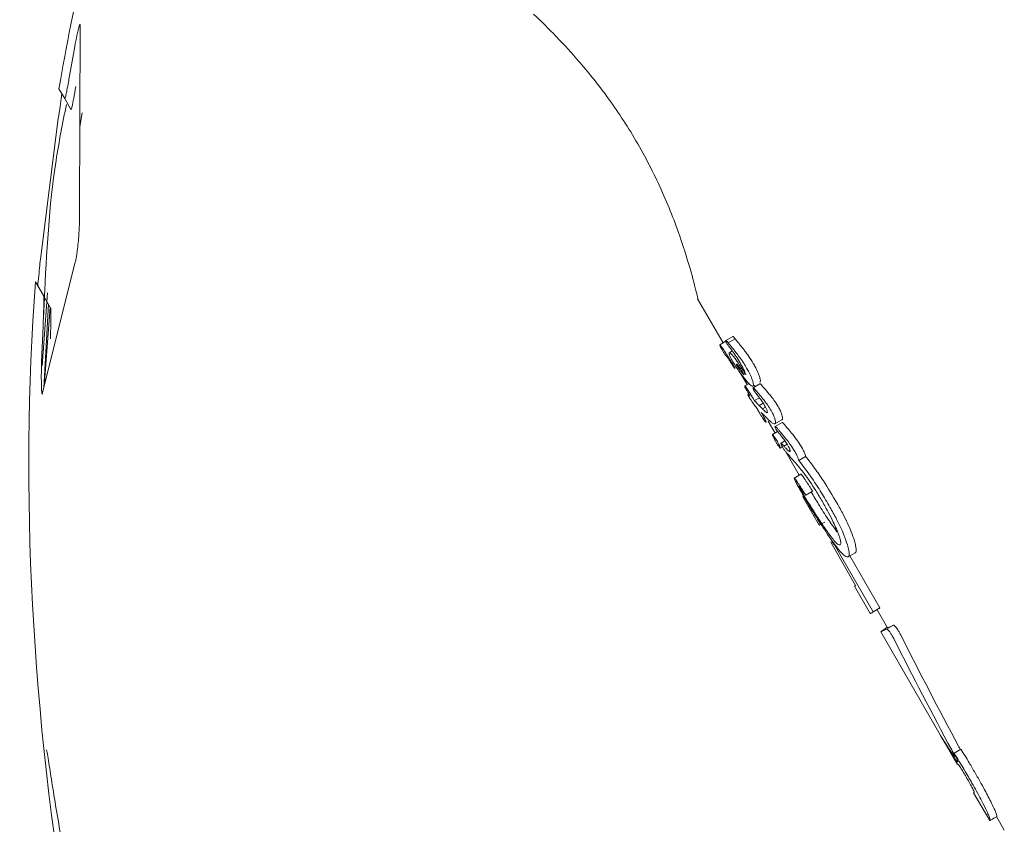
# Model space of a CAD drawing. Units: millimetres. Extents: x -6297 to 6553, y -4603 to 4461.
# Drawn here: x -1709 to -1684, y -778 to -757 of the extents above; entities that cross this region are included whole.
import ezdxf

# ---------------------------------------------------------------- set-up
doc = ezdxf.new("R2010")
doc.units = ezdxf.units.MM
doc.header["$LTSCALE"] = 1000
doc.layers.add('1 EQUIPMENT', color=7, linetype='Continuous', lineweight=18)

# ---------------------------------------------------------------- blocks, each defined once
blk = doc.blocks.new('GI 28-2001 BLOCK')
at = {"layer": '1 EQUIPMENT'}
for p, q in [((-1707.805, -757.291), (-1707.823, -762.046)), ((-1708.075, -758.545), (-1707.942, -757.789)), ((-1708.346, -758.876), (-1708.199, -759.13)), ((-1708.038, -759.41), (-1708.199, -759.13)), ((-1707.748, -759.491), (-1707.815, -759.845)), ((-1708.823, -763.248), (-1708.366, -759.641)), ((-1707.931, -763.33), (-1708.765, -766.67)), ((-1708.744, -764.185), (-1708.947, -763.834)), ((-1708.774, -765.986), (-1708.637, -764.116)), ((-1708.719, -764.229), (-1708.747, -764.752)), ((-1708.56, -764.503), (-1708.744, -764.185)), ((-1691.959, -764.266), (-1691.305, -765.398)), ((-1708.736, -766.555), (-1708.619, -764.402)), ((-1708.575, -764.477), (-1708.726, -766.515)), ((-1708.792, -765.887), (-1708.756, -764.965)), ((-1691.234, -765.357), (-1691.389, -765.446)), ((-1691.056, -765.234), (-1691.233, -765.336)), ((-1691.17, -765.396), (-1690.992, -765.294)), ((-1691.17, -765.396), (-1691.169, -765.397)), ((-1691.067, -765.605), (-1691.146, -765.65)), ((-1691.219, -765.741), (-1691.217, -765.743)), ((-1691.072, -765.916), (-1691.04, -765.898)), ((-1690.868, -765.907), (-1690.866, -765.913)), ((-1690.863, -766.165), (-1690.687, -766.469)), ((-1690.636, -766.439), (-1690.747, -766.503)), ((-1690.356, -766.445), (-1690.533, -766.548)), ((-1690.641, -766.708), (-1690.663, -766.721)), ((-1690.5, -766.878), (-1690.504, -766.872)), ((-1690.5, -766.878), (-1690.372, -766.804)), ((-1690.38, -767.004), (-1690.273, -766.942)), ((-1690.294, -767.09), (-1690.215, -767.044)), ((-1690.294, -767.09), (-1690.292, -767.091)), ((-1690.292, -767.091), (-1690.214, -767.046)), ((-1689.972, -767.472), (-1689.795, -767.37)), ((-1690.147, -767.405), (-1689.97, -767.711)), ((-1689.79, -767.438), (-1689.967, -767.54)), ((-1689.903, -767.672), (-1690.036, -767.749)), ((-1689.834, -768.102), (-1689.779, -768.07)), ((-1689.716, -767.915), (-1689.816, -767.973)), ((-1689.75, -768.038), (-1689.743, -768.046)), ((-1689.743, -768.046), (-1689.662, -768)), ((-1689.69, -768.196), (-1689.348, -768.788)), ((-1689.362, -768.414), (-1689.184, -768.311)), ((-1689.442, -768.476), (-1689.437, -768.482)), ((-1689.437, -768.482), (-1689.435, -768.483)), ((-1689.308, -768.765), (-1689.481, -768.865)), ((-1689.255, -769.35), (-1688.837, -770.074)), ((-1689.183, -769.305), (-1689.009, -769.204)), ((-1688.54, -770.515), (-1687.902, -771.62)), ((-1687.453, -772.301), (-1688.445, -770.583)), ((-1688.091, -770.887), (-1687.914, -770.785)), ((-1688.05, -770.864), (-1687.279, -772.2)), ((-1687.933, -771.638), (-1687.526, -772.344)), ((-1687.453, -772.301), (-1687.279, -772.2)), ((-1687.385, -772.264), (-1687.352, -772.245)), ((-1687.353, -772.244), (-1687.084, -772.71)), ((-1686.934, -772.642), (-1687.109, -772.743)), ((-1687.257, -772.81), (-1685.764, -775.396)), ((-1687.109, -772.743), (-1687.109, -772.743)), ((-1685.702, -775.503), (-1685.701, -775.503)), ((-1685.666, -775.566), (-1685.291, -776.215)), ((-1685.376, -775.925), (-1685.202, -775.824)), ((-1685.361, -776.012), (-1685.338, -775.999)), ((-1684.873, -776.94), (-1684.46, -777.655)), ((-1684.318, -777.574), (-1684.286, -777.556)), ((-1684.287, -777.555), (-1684.086, -777.902))]:
    blk.add_line(p, q, dxfattribs=at)
at = {"layer": '1 EQUIPMENT', "flags": 128}
for points in [[(-1688.695, -769.994), (-1688.744, -770.022), (-1688.782, -770.044), (-1688.81, -770.06), (-1688.828, -770.07), (-1688.836, -770.074), (-1688.834, -770.073), (-1688.821, -770.065), (-1688.799, -770.052)], [(-1687.385, -772.264), (-1687.439, -772.295), (-1687.48, -772.318), (-1687.508, -772.334), (-1687.523, -772.343), (-1687.525, -772.343), (-1687.514, -772.337), (-1687.49, -772.322), (-1687.453, -772.301)], [(-1685.285, -776.212), (-1685.286, -776.213), (-1685.291, -776.215), (-1685.288, -776.213), (-1685.278, -776.207)], [(-1684.859, -776.932), (-1684.87, -776.938), (-1684.873, -776.94)], [(-1684.318, -777.574), (-1684.359, -777.598), (-1684.393, -777.617), (-1684.42, -777.633), (-1684.44, -777.644), (-1684.453, -777.652), (-1684.459, -777.655), (-1684.458, -777.654), (-1684.451, -777.649)], [(-1684.277, -777.549), (-1684.285, -777.554), (-1684.287, -777.555)]]:
    blk.add_lwpolyline(points, dxfattribs=at)
at = {"layer": '1 EQUIPMENT'}
for centre, radius, start, end in [((-1689.056, -769.655), 0.364, 118.9931, 123.1354), ((-1680.176, -784.75), 16.511, 120.3036, 120.4375), ((-1687.545, -772.251), 0.725, 119.4629, 122.3454), ((-1685.97, -774.499), 2.645, 119.6502, 121.5169)]:
    blk.add_arc(centre, radius, start, end, dxfattribs=at)
for centre, major_axis, ratio, start_param, end_param in [((-1659.857, -791.877), (-33.24, 57.573), 0.631579, 0.523418, 0.65246), ((-1659.857, -791.877), (-33.24, 57.573), 0.631579, 0.745816, 1.039737), ((-1679.01, -758.703), (12.294, 7.098), 0.636609, 3.308743, 3.321903), ((-1678.838, -759.001), (12.294, 7.098), 0.633011, 3.301345, 3.314733), ((-1679.766, -757.394), (-9.012, 15.61), 0.787585, 1.784422, 1.787707), ((-1679.766, -757.394), (-8.885, 15.39), 0.787585, 1.787522, 1.790857), ((-1678.647, -759.332), (12.294, 7.098), 0.907585, 3.30913, 3.338524), ((-1677.113, -761.988), (-8.134, 14.088), 0.872661, 1.67369, 1.68025), ((-1674.963, -765.712), (12.294, 7.098), 0.007522, 2.973559, 3.292424), ((-1674.963, -765.712), (12.121, 6.998), 0.007522, 3.141593, 3.294596), ((-1671.27, -772.109), (-20.752, 35.944), 0.337211, 1.400372, 1.47793), ((-1671.27, -772.109), (-21.049, 36.457), 0.337211, 1.402795, 1.479242), ((-1673.47, -768.298), (12.294, 7.098), 0.745567, 3.141593, 3.205254), ((-1673.372, -768.469), (12.294, 7.098), 0.745569, 3.134673, 3.198602)]:
    blk.add_ellipse(centre, major_axis=major_axis, ratio=ratio, start_param=start_param, end_param=end_param, dxfattribs=at)
for points, knots in [([(-1695.272, -757.867), (-1695.484, -757.644), (-1695.907, -757.197), (-1696.201, -756.927), (-1696.161, -756.965), (-1696.15, -756.975)], [0, 0, 0, 0, 0.424953, 0.850389, 1, 1, 1, 1]), ([(-1707.942, -757.789), (-1707.924, -757.695), (-1707.897, -757.554), (-1707.859, -757.386), (-1707.835, -757.294), (-1707.818, -757.24), (-1707.807, -757.221), (-1707.801, -757.233), (-1707.804, -757.269), (-1707.805, -757.291)], [0, 0, 0, 0, 0.301287, 0.450005, 0.572048, 0.66858, 0.765412, 0.856889, 1, 1, 1, 1]), ([(-1691.95, -764.261), (-1691.947, -764.272), (-1691.93, -764.345), (-1692.004, -764.026), (-1692.189, -763.33), (-1692.541, -762.258), (-1693.083, -761.001), (-1693.791, -759.754), (-1694.576, -758.66), (-1695.042, -758.129), (-1695.272, -757.867)], [0, 0, 0, 0, 0.024753, 0.161774, 0.299743, 0.443181, 0.588977, 0.729892, 0.866485, 1, 1, 1, 1]), ([(-1708.199, -759.13), (-1708.197, -759.13), (-1708.193, -759.13), (-1708.181, -759.092), (-1708.164, -759.021), (-1708.138, -758.894), (-1708.106, -758.724), (-1708.085, -758.599), (-1708.075, -758.545)], [0, 0, 0, 0, 0.112952, 0.226064, 0.335562, 0.511959, 0.785529, 1, 1, 1, 1]), ([(-1708.366, -759.641), (-1708.349, -759.534), (-1708.323, -759.374), (-1708.295, -759.18), (-1708.282, -759.076), (-1708.275, -759.012), (-1708.277, -759.001), (-1708.277, -758.995)], [0, 0, 0, 0, 0.401117, 0.602372, 0.762417, 0.881581, 1, 1, 1, 1]), ([(-1707.916, -758.821), (-1707.933, -758.922), (-1707.958, -759.071), (-1707.992, -759.247), (-1708.012, -759.34), (-1708.027, -759.395), (-1708.035, -759.412), (-1708.037, -759.41), (-1708.038, -759.41)], [0, 0, 0, 0, 0.393095, 0.572363, 0.722564, 0.836507, 0.950897, 1, 1, 1, 1]), ([(-1708.156, -759.277), (-1708.251, -759.756), (-1708.579, -761.405), (-1708.664, -763.087), (-1708.725, -764.28)], [0, 0, 0, 0, 0.29058, 1, 1, 1, 1]), ([(-1707.823, -762.046), (-1707.821, -762.11), (-1707.816, -762.272), (-1707.835, -762.619), (-1707.863, -762.946), (-1707.894, -763.168), (-1707.913, -763.273), (-1707.926, -763.314), (-1707.931, -763.33)], [0, 0, 0, 0, 0.180823, 0.464115, 0.755899, 0.849664, 0.94424, 1, 1, 1, 1]), ([(-1708.897, -763.92), (-1708.896, -763.918), (-1708.893, -763.914), (-1708.884, -763.852), (-1708.868, -763.71), (-1708.846, -763.496), (-1708.83, -763.323), (-1708.823, -763.248)], [0, 0, 0, 0, 0.0955012, 0.2190835, 0.4140579, 0.7456652, 1, 1, 1, 1]), ([(-1708.756, -764.965), (-1708.75, -764.833), (-1708.741, -764.619), (-1708.735, -764.38), (-1708.736, -764.252), (-1708.74, -764.197), (-1708.743, -764.188), (-1708.744, -764.185)], [0, 0, 0, 0, 0.407655, 0.657497, 0.838065, 0.949999, 1, 1, 1, 1]), ([(-1708.56, -764.503), (-1708.558, -764.513), (-1708.553, -764.538), (-1708.551, -764.673), (-1708.554, -764.921), (-1708.563, -765.153), (-1708.568, -765.29)], [0, 0, 0, 0, 0.121278, 0.28781, 0.582842, 1, 1, 1, 1]), ([(-1691.233, -765.336), (-1691.234, -765.337), (-1691.237, -765.339), (-1691.238, -765.346), (-1691.235, -765.356), (-1691.234, -765.36)], [0, 0, 0, 0, 0.316872, 0.720069, 1, 1, 1, 1]), ([(-1691.234, -765.36), (-1691.232, -765.364), (-1691.229, -765.374), (-1691.221, -765.39), (-1691.214, -765.402), (-1691.211, -765.407)], [0, 0, 0, 0, 0.301025, 0.704217, 1, 1, 1, 1]), ([(-1691.169, -765.397), (-1691.177, -765.388), (-1691.196, -765.364), (-1691.218, -765.341), (-1691.23, -765.335), (-1691.232, -765.336), (-1691.233, -765.336)], [0, 0, 0, 0, 0.296564, 0.725997, 0.940101, 1, 1, 1, 1]), ([(-1691.056, -765.234), (-1691.053, -765.234), (-1691.047, -765.235), (-1691.025, -765.255), (-1691.004, -765.28), (-1690.992, -765.295)], [0, 0, 0, 0, 0.219762, 0.521148, 1, 1, 1, 1]), ([(-1690.992, -765.294), (-1690.988, -765.3), (-1690.979, -765.311), (-1690.961, -765.333), (-1690.948, -765.349), (-1690.94, -765.36)], [0, 0, 0, 0, 0.2572, 0.5144, 1, 1, 1, 1]), ([(-1690.94, -765.36), (-1690.919, -765.385), (-1690.878, -765.435), (-1690.815, -765.515), (-1690.772, -765.571), (-1690.75, -765.6)], [0, 0, 0, 0, 0.326482, 0.66276, 1, 1, 1, 1]), ([(-1691.072, -765.916), (-1691.098, -765.874), (-1691.151, -765.789), (-1691.223, -765.676), (-1691.29, -765.574), (-1691.338, -765.503), (-1691.37, -765.461), (-1691.384, -765.446), (-1691.388, -765.446), (-1691.389, -765.446)], [0, 0, 0, 0, 0.22791, 0.455796, 0.628975, 0.815272, 0.890179, 0.965949, 1, 1, 1, 1]), ([(-1691.389, -765.446), (-1691.389, -765.448), (-1691.39, -765.451), (-1691.384, -765.468), (-1691.377, -765.484), (-1691.373, -765.492)], [0, 0, 0, 0, 0.278311, 0.630494, 1, 1, 1, 1]), ([(-1691.373, -765.492), (-1691.369, -765.501), (-1691.361, -765.516), (-1691.344, -765.549), (-1691.33, -765.573), (-1691.322, -765.588)], [0, 0, 0, 0, 0.2788359, 0.5399903, 1, 1, 1, 1]), ([(-1691.322, -765.588), (-1691.307, -765.612), (-1691.285, -765.651), (-1691.254, -765.698), (-1691.234, -765.725), (-1691.224, -765.736), (-1691.219, -765.741)], [0, 0, 0, 0, 0.367707, 0.584572, 0.802456, 1, 1, 1, 1]), ([(-1691.211, -765.407), (-1691.207, -765.414), (-1691.195, -765.432), (-1691.177, -765.457), (-1691.162, -765.476), (-1691.155, -765.486)], [0, 0, 0, 0, 0.229028, 0.612637, 1, 1, 1, 1]), ([(-1691.117, -765.462), (-1691.121, -765.456), (-1691.13, -765.445), (-1691.148, -765.424), (-1691.161, -765.407), (-1691.17, -765.396)], [0, 0, 0, 0, 0.257259, 0.514518, 1, 1, 1, 1]), ([(-1691.155, -765.486), (-1691.126, -765.525), (-1691.065, -765.607), (-1690.967, -765.745), (-1690.902, -765.853), (-1690.868, -765.907)], [0, 0, 0, 0, 0.310302, 0.647183, 1, 1, 1, 1]), ([(-1690.928, -765.702), (-1690.949, -765.675), (-1690.991, -765.619), (-1691.054, -765.539), (-1691.096, -765.488), (-1691.117, -765.462)], [0, 0, 0, 0, 0.326626, 0.662919, 1, 1, 1, 1]), ([(-1690.75, -765.6), (-1690.724, -765.633), (-1690.66, -765.716), (-1690.581, -765.835), (-1690.533, -765.918), (-1690.52, -765.939)], [0, 0, 0, 0, 0.337759, 0.824279, 1, 1, 1, 1]), ([(-1691.217, -765.743), (-1691.212, -765.748), (-1691.201, -765.759), (-1691.173, -765.796), (-1691.142, -765.842), (-1691.121, -765.874), (-1691.116, -765.883)], [0, 0, 0, 0, 0.2024406, 0.4731296, 0.8596145, 1, 1, 1, 1]), ([(-1691.146, -765.65), (-1691.148, -765.652), (-1691.152, -765.657), (-1691.149, -765.678), (-1691.141, -765.703), (-1691.137, -765.713)], [0, 0, 0, 0, 0.258812, 0.685463, 1, 1, 1, 1]), ([(-1690.723, -766.211), (-1690.774, -766.129), (-1690.878, -765.963), (-1691.007, -765.777), (-1691.091, -765.679), (-1691.13, -765.648), (-1691.141, -765.65), (-1691.146, -765.65)], [0, 0, 0, 0, 0.327541, 0.658199, 0.786168, 0.915208, 1, 1, 1, 1]), ([(-1691.137, -765.713), (-1691.133, -765.724), (-1691.122, -765.751), (-1691.1, -765.797), (-1691.08, -765.832), (-1691.072, -765.846)], [0, 0, 0, 0, 0.268961, 0.701937, 1, 1, 1, 1]), ([(-1691.072, -765.846), (-1691.042, -765.895), (-1690.983, -765.993), (-1690.882, -766.142), (-1690.814, -766.232), (-1690.774, -766.286)], [0, 0, 0, 0, 0.294816, 0.583652, 1, 1, 1, 1]), ([(-1690.699, -766.042), (-1690.724, -766), (-1690.766, -765.928), (-1690.844, -765.811), (-1690.896, -765.745), (-1690.928, -765.702)], [0, 0, 0, 0, 0.338458, 0.580337, 1, 1, 1, 1]), ([(-1708.765, -766.67), (-1708.767, -766.683), (-1708.772, -766.71), (-1708.779, -766.715), (-1708.786, -766.687), (-1708.794, -766.594), (-1708.801, -766.371), (-1708.799, -766.113), (-1708.794, -765.927), (-1708.792, -765.887)], [0, 0, 0, 0, 0.064035, 0.128222, 0.202274, 0.31671, 0.525281, 0.898941, 1, 1, 1, 1]), ([(-1691.116, -765.883), (-1691.112, -765.89), (-1691.103, -765.904), (-1691.085, -765.933), (-1691.071, -765.954), (-1691.062, -765.968)], [0, 0, 0, 0, 0.25, 0.5, 1, 1, 1, 1]), ([(-1691.038, -765.973), (-1691.042, -765.967), (-1691.049, -765.955), (-1691.06, -765.936), (-1691.068, -765.924), (-1691.072, -765.916)], [0, 0, 0, 0, 0.3035, 0.606978, 1, 1, 1, 1]), ([(-1691.062, -765.968), (-1691.055, -765.98), (-1691.04, -766.003), (-1691.022, -766.031), (-1691.009, -766.049), (-1691.002, -766.057), (-1691, -766.057), (-1690.999, -766.057)], [0, 0, 0, 0, 0.30102, 0.612002, 0.747917, 0.885299, 1, 1, 1, 1]), ([(-1691.005, -766.035), (-1691.007, -766.031), (-1691.011, -766.023), (-1691.022, -766.002), (-1691.032, -765.985), (-1691.038, -765.973)], [0, 0, 0, 0, 0.190515, 0.440825, 1, 1, 1, 1]), ([(-1690.999, -766.057), (-1690.999, -766.056), (-1690.998, -766.055), (-1691, -766.048), (-1691.003, -766.04), (-1691.005, -766.035)], [0, 0, 0, 0, 0.2486023, 0.566484, 1, 1, 1, 1]), ([(-1690.961, -765.942), (-1690.961, -765.943), (-1690.962, -765.944), (-1690.962, -765.947), (-1690.962, -765.951), (-1690.96, -765.956), (-1690.959, -765.96), (-1690.954, -765.968), (-1690.939, -765.993), (-1690.905, -766.048), (-1690.844, -766.131), (-1690.793, -766.188), (-1690.764, -766.213), (-1690.758, -766.218)], [0, 0, 0, 0, 0.008627, 0.04303, 0.069274, 0.080489, 0.091823, 0.101746, 0.137912, 0.284022, 0.525604, 0.90447, 1, 1, 1, 1]), ([(-1690.758, -766.218), (-1690.783, -766.179), (-1690.831, -766.101), (-1690.89, -766.013), (-1690.931, -765.963), (-1690.951, -765.942), (-1690.958, -765.942), (-1690.961, -765.942)], [0, 0, 0, 0, 0.3261891, 0.6545988, 0.7754663, 0.897533, 1, 1, 1, 1]), ([(-1690.866, -765.913), (-1690.849, -765.942), (-1690.81, -766.01), (-1690.764, -766.099), (-1690.732, -766.172), (-1690.726, -766.199), (-1690.723, -766.211)], [0, 0, 0, 0, 0.277636, 0.637638, 0.826593, 1, 1, 1, 1]), ([(-1690.542, -766.381), (-1690.551, -766.354), (-1690.574, -766.286), (-1690.63, -766.166), (-1690.678, -766.08), (-1690.699, -766.042)], [0, 0, 0, 0, 0.276217, 0.681152, 1, 1, 1, 1]), ([(-1690.52, -765.939), (-1690.502, -765.972), (-1690.455, -766.057), (-1690.398, -766.178), (-1690.374, -766.25), (-1690.364, -766.278)], [0, 0, 0, 0, 0.2750981, 0.7139076, 1, 1, 1, 1]), ([(-1690.774, -766.286), (-1690.746, -766.321), (-1690.673, -766.412), (-1690.582, -766.505), (-1690.548, -766.507), (-1690.537, -766.507)], [0, 0, 0, 0, 0.293215, 0.76886, 1, 1, 1, 1]), ([(-1690.537, -766.507), (-1690.533, -766.503), (-1690.522, -766.492), (-1690.523, -766.449), (-1690.536, -766.401), (-1690.542, -766.381)], [0, 0, 0, 0, 0.257826, 0.684758, 1, 1, 1, 1]), ([(-1690.364, -766.278), (-1690.359, -766.295), (-1690.347, -766.341), (-1690.344, -766.388), (-1690.355, -766.4), (-1690.359, -766.405)], [0, 0, 0, 0, 0.257457, 0.697425, 1, 1, 1, 1]), ([(-1690.747, -766.503), (-1690.748, -766.504), (-1690.75, -766.505), (-1690.749, -766.513), (-1690.745, -766.523), (-1690.744, -766.527)], [0, 0, 0, 0, 0.324842, 0.747638, 1, 1, 1, 1]), ([(-1690.731, -766.518), (-1690.733, -766.515), (-1690.738, -766.509), (-1690.744, -766.503), (-1690.746, -766.503), (-1690.747, -766.503)], [0, 0, 0, 0, 0.284433, 0.725437, 1, 1, 1, 1]), ([(-1690.744, -766.527), (-1690.742, -766.531), (-1690.738, -766.541), (-1690.729, -766.558), (-1690.722, -766.57), (-1690.719, -766.575)], [0, 0, 0, 0, 0.30383, 0.713116, 1, 1, 1, 1]), ([(-1690.504, -766.872), (-1690.534, -766.822), (-1690.587, -766.734), (-1690.664, -766.613), (-1690.709, -766.55), (-1690.731, -766.518)], [0, 0, 0, 0, 0.395972, 0.693412, 1, 1, 1, 1]), ([(-1690.719, -766.575), (-1690.715, -766.582), (-1690.706, -766.597), (-1690.691, -766.623), (-1690.681, -766.641), (-1690.674, -766.651)], [0, 0, 0, 0, 0.29161, 0.583161, 1, 1, 1, 1]), ([(-1690.533, -766.548), (-1690.534, -766.548), (-1690.536, -766.551), (-1690.536, -766.56), (-1690.533, -766.572), (-1690.531, -766.576)], [0, 0, 0, 0, 0.2627137, 0.7095295, 1, 1, 1, 1]), ([(-1690.483, -766.592), (-1690.491, -766.583), (-1690.503, -766.57), (-1690.518, -766.555), (-1690.528, -766.547), (-1690.531, -766.547), (-1690.533, -766.548)], [0, 0, 0, 0, 0.380383, 0.616537, 0.854132, 1, 1, 1, 1]), ([(-1690.531, -766.576), (-1690.53, -766.58), (-1690.526, -766.591), (-1690.517, -766.61), (-1690.51, -766.624), (-1690.506, -766.63)], [0, 0, 0, 0, 0.2595993, 0.6821626, 1, 1, 1, 1]), ([(-1690.506, -766.49), (-1690.503, -766.493), (-1690.497, -766.503), (-1690.49, -766.513), (-1690.485, -766.52)], [0, 0, 0, 0, 0.393364, 1, 1, 1, 1]), ([(-1690.506, -766.63), (-1690.503, -766.636), (-1690.491, -766.655), (-1690.47, -766.681), (-1690.453, -766.702), (-1690.445, -766.712)], [0, 0, 0, 0, 0.173868, 0.56772, 1, 1, 1, 1]), ([(-1690.069, -767.134), (-1690.098, -767.087), (-1690.17, -766.975), (-1690.277, -766.838), (-1690.386, -766.703), (-1690.451, -766.629), (-1690.483, -766.592)], [0, 0, 0, 0, 0.209749, 0.507648, 0.752701, 1, 1, 1, 1]), ([(-1690.356, -766.445), (-1690.354, -766.445), (-1690.349, -766.446), (-1690.33, -766.463), (-1690.315, -766.479), (-1690.306, -766.489)], [0, 0, 0, 0, 0.203136, 0.52772, 1, 1, 1, 1]), ([(-1690.306, -766.489), (-1690.25, -766.555), (-1690.138, -766.687), (-1689.992, -766.869), (-1689.911, -766.997), (-1689.89, -767.031)], [0, 0, 0, 0, 0.424506, 0.848888, 1, 1, 1, 1]), ([(-1690.674, -766.651), (-1690.668, -766.663), (-1690.654, -766.686), (-1690.633, -766.722), (-1690.619, -766.746), (-1690.612, -766.758)], [0, 0, 0, 0, 0.323634, 0.661801, 1, 1, 1, 1]), ([(-1690.663, -766.721), (-1690.664, -766.721), (-1690.665, -766.722), (-1690.666, -766.727), (-1690.663, -766.736), (-1690.66, -766.744), (-1690.659, -766.747)], [0, 0, 0, 0, 0.271815, 0.525216, 0.867632, 1, 1, 1, 1]), ([(-1690.612, -766.758), (-1690.619, -766.75), (-1690.634, -766.735), (-1690.653, -766.72), (-1690.66, -766.72), (-1690.663, -766.721)], [0, 0, 0, 0, 0.309417, 0.648721, 1, 1, 1, 1]), ([(-1690.659, -766.747), (-1690.657, -766.75), (-1690.654, -766.758), (-1690.646, -766.772), (-1690.64, -766.784), (-1690.637, -766.788)], [0, 0, 0, 0, 0.260196, 0.673986, 1, 1, 1, 1]), ([(-1690.637, -766.788), (-1690.62, -766.816), (-1690.574, -766.891), (-1690.516, -766.978), (-1690.485, -767.016), (-1690.475, -767.028)], [0, 0, 0, 0, 0.289382, 0.773519, 1, 1, 1, 1]), ([(-1690.467, -766.914), (-1690.47, -766.911), (-1690.476, -766.905), (-1690.487, -766.893), (-1690.495, -766.884), (-1690.5, -766.878)], [0, 0, 0, 0, 0.266172, 0.532345, 1, 1, 1, 1]), ([(-1690.445, -766.712), (-1690.423, -766.739), (-1690.382, -766.79), (-1690.322, -766.868), (-1690.278, -766.932), (-1690.256, -766.968), (-1690.251, -766.977)], [0, 0, 0, 0, 0.342994, 0.661227, 0.916587, 1, 1, 1, 1]), ([(-1690.475, -767.028), (-1690.474, -767.029), (-1690.47, -767.033), (-1690.462, -767.043), (-1690.449, -767.056), (-1690.44, -767.066), (-1690.435, -767.07)], [0, 0, 0, 0, 0.062486, 0.311061, 0.65553, 1, 1, 1, 1]), ([(-1690.38, -767.004), (-1690.388, -766.996), (-1690.403, -766.98), (-1690.432, -766.95), (-1690.453, -766.928), (-1690.467, -766.914)], [0, 0, 0, 0, 0.259504, 0.519, 1, 1, 1, 1]), ([(-1690.435, -767.07), (-1690.433, -767.075), (-1690.428, -767.083), (-1690.419, -767.1), (-1690.413, -767.113), (-1690.408, -767.121)], [0, 0, 0, 0, 0.2594191, 0.5188382, 1, 1, 1, 1]), ([(-1690.408, -767.121), (-1690.399, -767.138), (-1690.385, -767.164), (-1690.366, -767.199), (-1690.356, -767.217), (-1690.351, -767.226)], [0, 0, 0, 0, 0.499554, 0.749433, 1, 1, 1, 1]), ([(-1690.174, -767.19), (-1690.18, -767.187), (-1690.198, -767.18), (-1690.24, -767.143), (-1690.275, -767.109), (-1690.292, -767.091)], [0, 0, 0, 0, 0.188257, 0.591426, 1, 1, 1, 1]), ([(-1690.251, -766.977), (-1690.242, -766.993), (-1690.218, -767.036), (-1690.19, -767.092), (-1690.178, -767.125), (-1690.174, -767.135)], [0, 0, 0, 0, 0.296358, 0.767901, 1, 1, 1, 1]), ([(-1690.174, -767.135), (-1690.172, -767.144), (-1690.166, -767.165), (-1690.167, -767.183), (-1690.172, -767.188), (-1690.174, -767.19)], [0, 0, 0, 0, 0.288109, 0.688769, 1, 1, 1, 1]), ([(-1689.971, -767.351), (-1689.976, -767.334), (-1689.991, -767.29), (-1690.025, -767.213), (-1690.056, -767.157), (-1690.069, -767.134)], [0, 0, 0, 0, 0.267484, 0.696174, 1, 1, 1, 1]), ([(-1689.89, -767.031), (-1689.879, -767.051), (-1689.849, -767.104), (-1689.815, -767.181), (-1689.799, -767.228), (-1689.793, -767.248)], [0, 0, 0, 0, 0.267593, 0.690397, 1, 1, 1, 1]), ([(-1690.351, -767.226), (-1690.338, -767.247), (-1690.3, -767.309), (-1690.255, -767.375), (-1690.22, -767.42), (-1690.206, -767.435), (-1690.203, -767.436), (-1690.202, -767.436)], [0, 0, 0, 0, 0.227797, 0.674699, 0.806506, 0.939678, 1, 1, 1, 1]), ([(-1690.326, -767.18), (-1690.322, -767.185), (-1690.314, -767.193), (-1690.299, -767.208), (-1690.288, -767.219), (-1690.282, -767.225)], [0, 0, 0, 0, 0.2886454, 0.5772884, 1, 1, 1, 1]), ([(-1690.202, -767.436), (-1690.2, -767.434), (-1690.198, -767.431), (-1690.202, -767.415), (-1690.214, -767.385), (-1690.253, -767.307), (-1690.294, -767.236), (-1690.326, -767.18)], [0, 0, 0, 0, 0.1075375, 0.2162601, 0.3094338, 0.4607576, 1, 1, 1, 1]), ([(-1690.282, -767.225), (-1690.279, -767.228), (-1690.274, -767.233), (-1690.267, -767.241), (-1690.262, -767.245), (-1690.26, -767.247)], [0, 0, 0, 0, 0.389652, 0.694677, 1, 1, 1, 1]), ([(-1690.174, -767.334), (-1690.148, -767.359), (-1690.1, -767.407), (-1690.027, -767.468), (-1689.989, -767.48), (-1689.974, -767.473), (-1689.972, -767.472)], [0, 0, 0, 0, 0.329229, 0.60551, 0.952921, 1, 1, 1, 1]), ([(-1689.972, -767.472), (-1689.968, -767.468), (-1689.956, -767.457), (-1689.953, -767.417), (-1689.966, -767.369), (-1689.971, -767.351)], [0, 0, 0, 0, 0.274299, 0.728506, 1, 1, 1, 1]), ([(-1689.793, -767.248), (-1689.788, -767.266), (-1689.776, -767.312), (-1689.778, -767.353), (-1689.79, -767.365), (-1689.795, -767.37)], [0, 0, 0, 0, 0.275292, 0.685392, 1, 1, 1, 1]), ([(-1689.967, -767.54), (-1689.968, -767.541), (-1689.971, -767.543), (-1689.972, -767.552), (-1689.968, -767.563), (-1689.967, -767.567)], [0, 0, 0, 0, 0.292342, 0.749812, 1, 1, 1, 1]), ([(-1689.869, -767.64), (-1689.887, -767.619), (-1689.914, -767.587), (-1689.944, -767.554), (-1689.96, -767.54), (-1689.965, -767.54), (-1689.967, -767.54)], [0, 0, 0, 0, 0.4760723, 0.723991, 0.877063, 1, 1, 1, 1]), ([(-1689.967, -767.567), (-1689.965, -767.571), (-1689.962, -767.581), (-1689.954, -767.598), (-1689.947, -767.61), (-1689.944, -767.615)], [0, 0, 0, 0, 0.30391, 0.709425, 1, 1, 1, 1]), ([(-1689.944, -767.615), (-1689.94, -767.622), (-1689.93, -767.638), (-1689.914, -767.659), (-1689.903, -767.673), (-1689.897, -767.68)], [0, 0, 0, 0, 0.258788, 0.629798, 1, 1, 1, 1]), ([(-1689.79, -767.438), (-1689.787, -767.438), (-1689.781, -767.438), (-1689.747, -767.472), (-1689.716, -767.509), (-1689.692, -767.538)], [0, 0, 0, 0, 0.144792, 0.356548, 1, 1, 1, 1]), ([(-1689.654, -767.583), (-1689.618, -767.626), (-1689.542, -767.716), (-1689.428, -767.86), (-1689.338, -767.989), (-1689.295, -768.062), (-1689.285, -768.078)], [0, 0, 0, 0, 0.303265, 0.638461, 0.917491, 1, 1, 1, 1]), ([(-1690.012, -767.774), (-1690.018, -767.767), (-1690.027, -767.756), (-1690.035, -767.748), (-1690.038, -767.749), (-1690.036, -767.756), (-1690.031, -767.769), (-1690.024, -767.784), (-1690.018, -767.796), (-1690.015, -767.8)], [0, 0, 0, 0, 0.249972, 0.385946, 0.523412, 0.643501, 0.747515, 0.898278, 1, 1, 1, 1]), ([(-1690.015, -767.8), (-1690.013, -767.805), (-1690.008, -767.814), (-1690, -767.829), (-1689.996, -767.839), (-1689.993, -767.844)], [0, 0, 0, 0, 0.302228, 0.604944, 1, 1, 1, 1]), ([(-1689.91, -767.929), (-1689.921, -767.912), (-1689.947, -767.868), (-1689.983, -767.814), (-1690.004, -767.784), (-1690.012, -767.774)], [0, 0, 0, 0, 0.29644, 0.744054, 1, 1, 1, 1]), ([(-1689.993, -767.844), (-1689.992, -767.847), (-1689.989, -767.854), (-1689.984, -767.866), (-1689.98, -767.875), (-1689.978, -767.88)], [0, 0, 0, 0, 0.264221, 0.528394, 1, 1, 1, 1]), ([(-1689.978, -767.88), (-1689.975, -767.887), (-1689.968, -767.903), (-1689.951, -767.935), (-1689.932, -767.967), (-1689.92, -767.986), (-1689.916, -767.994)], [0, 0, 0, 0, 0.2043688, 0.4951032, 0.7992968, 1, 1, 1, 1]), ([(-1689.897, -767.68), (-1689.891, -767.688), (-1689.878, -767.703), (-1689.859, -767.726), (-1689.847, -767.742), (-1689.84, -767.75)], [0, 0, 0, 0, 0.3343556, 0.6670515, 1, 1, 1, 1]), ([(-1689.84, -767.75), (-1689.82, -767.776), (-1689.779, -767.829), (-1689.712, -767.917), (-1689.667, -767.991), (-1689.644, -768.028)], [0, 0, 0, 0, 0.314386, 0.646734, 1, 1, 1, 1]), ([(-1689.464, -768.181), (-1689.502, -768.12), (-1689.572, -768.008), (-1689.699, -767.845), (-1689.78, -767.747), (-1689.832, -767.685)], [0, 0, 0, 0, 0.3107337, 0.5666225, 1, 1, 1, 1]), ([(-1689.916, -767.994), (-1689.898, -768.021), (-1689.874, -768.057), (-1689.849, -768.091), (-1689.837, -768.103), (-1689.833, -768.102), (-1689.832, -768.096), (-1689.835, -768.083), (-1689.842, -768.067), (-1689.845, -768.06)], [0, 0, 0, 0, 0.350104, 0.474257, 0.599602, 0.694177, 0.740862, 0.877278, 1, 1, 1, 1]), ([(-1689.845, -768.06), (-1689.849, -768.05), (-1689.86, -768.023), (-1689.883, -767.978), (-1689.902, -767.943), (-1689.91, -767.929)], [0, 0, 0, 0, 0.268126, 0.697963, 1, 1, 1, 1]), ([(-1689.816, -767.973), (-1689.817, -767.974), (-1689.819, -767.976), (-1689.818, -767.986), (-1689.814, -767.998), (-1689.812, -768.002)], [0, 0, 0, 0, 0.259082, 0.698327, 1, 1, 1, 1]), ([(-1689.75, -768.038), (-1689.759, -768.027), (-1689.775, -768.009), (-1689.796, -767.985), (-1689.81, -767.972), (-1689.815, -767.972), (-1689.816, -767.973)], [0, 0, 0, 0, 0.366103, 0.604715, 0.845263, 1, 1, 1, 1]), ([(-1689.812, -768.002), (-1689.81, -768.008), (-1689.805, -768.022), (-1689.793, -768.045), (-1689.784, -768.062), (-1689.78, -768.069)], [0, 0, 0, 0, 0.299531, 0.701263, 1, 1, 1, 1]), ([(-1689.78, -768.069), (-1689.767, -768.091), (-1689.745, -768.128), (-1689.715, -768.168), (-1689.701, -768.184), (-1689.694, -768.191)], [0, 0, 0, 0, 0.428177, 0.718918, 1, 1, 1, 1]), ([(-1689.591, -768.187), (-1689.597, -768.185), (-1689.621, -768.179), (-1689.681, -768.115), (-1689.726, -768.064), (-1689.743, -768.046)], [0, 0, 0, 0, 0.183927, 0.710292, 1, 1, 1, 1]), ([(-1689.644, -768.028), (-1689.637, -768.04), (-1689.621, -768.069), (-1689.601, -768.109), (-1689.593, -768.132), (-1689.59, -768.14)], [0, 0, 0, 0, 0.298583, 0.749097, 1, 1, 1, 1]), ([(-1689.59, -768.14), (-1689.588, -768.148), (-1689.583, -768.166), (-1689.584, -768.181), (-1689.589, -768.185), (-1689.591, -768.187)], [0, 0, 0, 0, 0.290622, 0.702855, 1, 1, 1, 1]), ([(-1689.285, -768.078), (-1689.264, -768.118), (-1689.228, -768.183), (-1689.195, -768.264), (-1689.187, -768.297), (-1689.184, -768.311)], [0, 0, 0, 0, 0.4578723, 0.7556079, 1, 1, 1, 1]), ([(-1689.362, -768.414), (-1689.365, -768.4), (-1689.373, -768.369), (-1689.401, -768.298), (-1689.435, -768.231), (-1689.458, -768.191), (-1689.464, -768.181)], [0, 0, 0, 0, 0.22704, 0.519934, 0.886127, 1, 1, 1, 1]), ([(-1689.184, -768.311), (-1689.106, -768.41), (-1688.956, -768.601), (-1688.68, -769.006), (-1688.496, -769.314), (-1688.382, -769.506)], [0, 0, 0, 0, 0.289126, 0.556511, 1, 1, 1, 1]), ([(-1689.435, -768.483), (-1689.365, -768.568), (-1689.203, -768.766), (-1688.962, -769.12), (-1688.811, -769.375), (-1688.755, -769.469)], [0, 0, 0, 0, 0.31828, 0.746252, 1, 1, 1, 1]), ([(-1688.561, -769.609), (-1688.634, -769.485), (-1688.781, -769.236), (-1689.053, -768.816), (-1689.246, -768.564), (-1689.362, -768.414)], [0, 0, 0, 0, 0.287276, 0.574779, 1, 1, 1, 1]), ([(-1689.481, -768.865), (-1689.482, -768.867), (-1689.483, -768.87), (-1689.477, -768.888), (-1689.466, -768.911), (-1689.462, -768.921)], [0, 0, 0, 0, 0.264141, 0.684548, 1, 1, 1, 1]), ([(-1689.448, -768.899), (-1689.451, -768.895), (-1689.464, -768.879), (-1689.476, -768.866), (-1689.48, -768.865), (-1689.481, -768.865)], [0, 0, 0, 0, 0.201617, 0.743448, 1, 1, 1, 1]), ([(-1689.331, -769.069), (-1689.345, -769.048), (-1689.373, -769.005), (-1689.415, -768.943), (-1689.437, -768.914), (-1689.448, -768.899)], [0, 0, 0, 0, 0.327771, 0.656662, 1, 1, 1, 1]), ([(-1689.308, -768.765), (-1689.305, -768.766), (-1689.302, -768.766), (-1689.289, -768.78), (-1689.279, -768.792), (-1689.274, -768.799)], [0, 0, 0, 0, 0.406034, 0.6981849, 1, 1, 1, 1]), ([(-1689.274, -768.799), (-1689.263, -768.813), (-1689.242, -768.842), (-1689.2, -768.903), (-1689.172, -768.947), (-1689.157, -768.969)], [0, 0, 0, 0, 0.331758, 0.662499, 1, 1, 1, 1]), ([(-1689.462, -768.921), (-1689.452, -768.941), (-1689.428, -768.988), (-1689.383, -769.067), (-1689.353, -769.12), (-1689.342, -769.14)], [0, 0, 0, 0, 0.313261, 0.747902, 1, 1, 1, 1]), ([(-1689.358, -769.076), (-1689.357, -769.077), (-1689.355, -769.077), (-1689.351, -769.082), (-1689.347, -769.086), (-1689.345, -769.089), (-1689.344, -769.09)], [0, 0, 0, 0, 0.393814, 0.692926, 0.845925, 1, 1, 1, 1]), ([(-1689.356, -769.083), (-1689.356, -769.082), (-1689.357, -769.08), (-1689.358, -769.077), (-1689.358, -769.077), (-1689.358, -769.076)], [0, 0, 0, 0, 0.250734, 0.585665, 1, 1, 1, 1]), ([(-1689.296, -769.191), (-1689.306, -769.173), (-1689.322, -769.146), (-1689.341, -769.112), (-1689.351, -769.094), (-1689.355, -769.086), (-1689.356, -769.083)], [0, 0, 0, 0, 0.481699, 0.732941, 0.922687, 1, 1, 1, 1]), ([(-1689.344, -769.09), (-1689.323, -769.118), (-1689.288, -769.163), (-1689.23, -769.244), (-1689.199, -769.284), (-1689.184, -769.304)], [0, 0, 0, 0, 0.441166, 0.720609, 1, 1, 1, 1]), ([(-1689.342, -769.14), (-1689.271, -769.261), (-1689.13, -769.502), (-1688.885, -769.906), (-1688.72, -770.16), (-1688.621, -770.313)], [0, 0, 0, 0, 0.28574, 0.570527, 1, 1, 1, 1]), ([(-1689.201, -769.274), (-1689.216, -769.25), (-1689.245, -769.202), (-1689.289, -769.134), (-1689.317, -769.091), (-1689.331, -769.069)], [0, 0, 0, 0, 0.336941, 0.667687, 1, 1, 1, 1]), ([(-1689.157, -768.969), (-1689.143, -768.991), (-1689.114, -769.034), (-1689.071, -769.102), (-1689.041, -769.15), (-1689.026, -769.174)], [0, 0, 0, 0, 0.335541, 0.666524, 1, 1, 1, 1]), ([(-1688.556, -770.343), (-1688.634, -770.233), (-1688.779, -770.03), (-1689.03, -769.637), (-1689.2, -769.352), (-1689.296, -769.191)], [0, 0, 0, 0, 0.343013, 0.630763, 1, 1, 1, 1]), ([(-1688.799, -770.052), (-1688.835, -769.993), (-1688.909, -769.875), (-1689.053, -769.639), (-1689.162, -769.455), (-1689.232, -769.336)], [0, 0, 0, 0, 0.2602611, 0.5205343, 1, 1, 1, 1]), ([(-1689.184, -769.304), (-1689.184, -769.305), (-1689.183, -769.305), (-1689.183, -769.305), (-1689.184, -769.304), (-1689.184, -769.303), (-1689.185, -769.301), (-1689.19, -769.292), (-1689.196, -769.283), (-1689.2, -769.275), (-1689.201, -769.274)], [0, 0, 0, 0, 0.0255948, 0.047338, 0.0691379, 0.096886, 0.1455188, 0.2970096, 0.9151215, 1, 1, 1, 1]), ([(-1689.042, -769.223), (-1688.979, -769.33), (-1688.832, -769.575), (-1688.607, -769.927), (-1688.458, -770.136), (-1688.381, -770.242)], [0, 0, 0, 0, 0.273592, 0.629345, 1, 1, 1, 1]), ([(-1689.026, -769.174), (-1689.024, -769.179), (-1689.019, -769.186), (-1689.014, -769.194), (-1689.012, -769.199), (-1689.011, -769.201), (-1689.01, -769.203), (-1689.009, -769.204), (-1689.009, -769.204), (-1689.009, -769.204), (-1689.009, -769.204)], [0, 0, 0, 0, 0.454628, 0.695823, 0.789298, 0.883511, 0.920335, 0.957494, 0.979794, 1, 1, 1, 1]), ([(-1688.755, -769.469), (-1688.701, -769.567), (-1688.602, -769.743), (-1688.453, -770.038), (-1688.359, -770.251), (-1688.322, -770.361), (-1688.317, -770.376)], [0, 0, 0, 0, 0.308144, 0.560729, 0.940721, 1, 1, 1, 1]), ([(-1688.111, -770.58), (-1688.139, -770.498), (-1688.206, -770.3), (-1688.368, -769.954), (-1688.503, -769.713), (-1688.561, -769.609)], [0, 0, 0, 0, 0.286519, 0.693413, 1, 1, 1, 1]), ([(-1688.382, -769.506), (-1688.328, -769.602), (-1688.189, -769.85), (-1688.026, -770.198), (-1687.958, -770.402), (-1687.933, -770.478)], [0, 0, 0, 0, 0.284546, 0.735071, 1, 1, 1, 1]), ([(-1688.621, -770.313), (-1688.507, -770.476), (-1688.341, -770.715), (-1688.167, -770.887), (-1688.117, -770.887), (-1688.091, -770.887)], [0, 0, 0, 0, 0.504935, 0.742053, 1, 1, 1, 1]), ([(-1688.298, -770.579), (-1688.313, -770.58), (-1688.349, -770.581), (-1688.444, -770.486), (-1688.522, -770.386), (-1688.556, -770.343)], [0, 0, 0, 0, 0.297111, 0.698638, 1, 1, 1, 1]), ([(-1688.317, -770.376), (-1688.308, -770.404), (-1688.286, -770.477), (-1688.277, -770.553), (-1688.292, -770.571), (-1688.298, -770.579)], [0, 0, 0, 0, 0.260905, 0.672994, 1, 1, 1, 1]), ([(-1688.091, -770.887), (-1688.082, -770.878), (-1688.061, -770.853), (-1688.065, -770.748), (-1688.097, -770.631), (-1688.111, -770.58)], [0, 0, 0, 0, 0.262547, 0.67839, 1, 1, 1, 1]), ([(-1687.933, -770.478), (-1687.921, -770.52), (-1687.891, -770.631), (-1687.882, -770.745), (-1687.905, -770.774), (-1687.914, -770.785)], [0, 0, 0, 0, 0.262157, 0.692209, 1, 1, 1, 1]), ([(-1686.934, -772.642), (-1686.928, -772.642), (-1686.918, -772.641), (-1686.887, -772.668), (-1686.863, -772.699), (-1686.852, -772.713)], [0, 0, 0, 0, 0.409049, 0.724718, 1, 1, 1, 1]), ([(-1687.028, -772.815), (-1687.038, -772.802), (-1687.06, -772.772), (-1687.09, -772.745), (-1687.104, -772.74), (-1687.109, -772.743), (-1687.109, -772.743)], [0, 0, 0, 0, 0.243731, 0.554688, 0.951045, 1, 1, 1, 1]), ([(-1686.91, -773.011), (-1686.919, -772.993), (-1686.942, -772.949), (-1686.983, -772.878), (-1687.013, -772.835), (-1687.028, -772.815)], [0, 0, 0, 0, 0.26575, 0.649796, 1, 1, 1, 1]), ([(-1686.852, -772.713), (-1686.841, -772.728), (-1686.817, -772.763), (-1686.775, -772.833), (-1686.748, -772.883), (-1686.734, -772.91)], [0, 0, 0, 0, 0.267465, 0.604834, 1, 1, 1, 1]), ([(-1708.664, -775.842), (-1708.664, -775.841), (-1708.665, -775.837), (-1708.659, -775.868), (-1708.641, -775.967), (-1708.595, -776.246), (-1708.517, -776.747), (-1708.443, -777.208), (-1708.405, -777.45)], [0, 0, 0, 0, 0.007223, 0.062914, 0.159218, 0.334146, 0.65051, 1, 1, 1, 1]), ([(-1685.361, -776.006), (-1685.363, -775.999), (-1685.367, -775.985), (-1685.387, -775.941), (-1685.412, -775.89), (-1685.43, -775.856), (-1685.437, -775.844)], [0, 0, 0, 0, 0.236338, 0.53302, 0.8332, 1, 1, 1, 1]), ([(-1685.402, -775.965), (-1685.395, -775.975), (-1685.378, -775.999), (-1685.361, -776.017), (-1685.361, -776.009), (-1685.361, -776.006)], [0, 0, 0, 0, 0.27936, 0.682178, 1, 1, 1, 1]), ([(-1685.376, -775.925), (-1685.362, -775.951), (-1685.331, -776.013), (-1685.294, -776.094), (-1685.286, -776.123), (-1685.282, -776.137)], [0, 0, 0, 0, 0.267807, 0.645034, 1, 1, 1, 1]), ([(-1685.009, -776.532), (-1685.045, -776.471), (-1685.116, -776.348), (-1685.24, -776.141), (-1685.325, -776.005), (-1685.376, -775.925)], [0, 0, 0, 0, 0.293104, 0.58639, 1, 1, 1, 1]), ([(-1685.263, -775.744), (-1685.247, -775.773), (-1685.229, -775.806), (-1685.218, -775.83), (-1685.217, -775.833)], [0, 0, 0, 0, 0.878733, 1, 1, 1, 1]), ([(-1685.202, -775.824), (-1685.166, -775.88), (-1685.095, -775.993), (-1684.971, -776.197), (-1684.885, -776.345), (-1684.835, -776.432)], [0, 0, 0, 0, 0.2938775, 0.5872995, 1, 1, 1, 1]), ([(-1685.283, -776.149), (-1685.285, -776.149), (-1685.289, -776.148), (-1685.307, -776.129), (-1685.329, -776.098), (-1685.344, -776.077)], [0, 0, 0, 0, 0.259598, 0.507795, 1, 1, 1, 1]), ([(-1685.282, -776.137), (-1685.281, -776.139), (-1685.281, -776.142), (-1685.281, -776.147), (-1685.282, -776.148), (-1685.283, -776.149)], [0, 0, 0, 0, 0.250474, 0.500945, 1, 1, 1, 1]), ([(-1685.278, -776.207), (-1685.276, -776.207), (-1685.272, -776.209), (-1685.252, -776.234), (-1685.224, -776.274), (-1685.211, -776.294)], [0, 0, 0, 0, 0.265031, 0.648021, 1, 1, 1, 1]), ([(-1685.211, -776.294), (-1685.197, -776.316), (-1685.161, -776.372), (-1685.106, -776.464), (-1685.069, -776.529), (-1685.056, -776.551)], [0, 0, 0, 0, 0.3025565, 0.7547968, 1, 1, 1, 1]), ([(-1684.835, -776.432), (-1684.785, -776.519), (-1684.691, -776.682), (-1684.535, -776.966), (-1684.448, -777.14), (-1684.395, -777.247)], [0, 0, 0, 0, 0.31024, 0.577073, 1, 1, 1, 1]), ([(-1685.056, -776.551), (-1685.04, -776.579), (-1685.01, -776.631), (-1684.957, -776.726), (-1684.926, -776.785), (-1684.906, -776.823)], [0, 0, 0, 0, 0.292384, 0.548871, 1, 1, 1, 1]), ([(-1684.569, -777.347), (-1684.607, -777.27), (-1684.707, -777.07), (-1684.867, -776.779), (-1684.978, -776.586), (-1685.009, -776.532)], [0, 0, 0, 0, 0.313623, 0.808737, 1, 1, 1, 1]), ([(-1684.906, -776.823), (-1684.898, -776.839), (-1684.879, -776.877), (-1684.861, -776.917), (-1684.858, -776.93), (-1684.859, -776.932), (-1684.859, -776.932)], [0, 0, 0, 0, 0.252682, 0.593283, 0.933783, 1, 1, 1, 1]), ([(-1684.395, -777.247), (-1684.372, -777.295), (-1684.321, -777.405), (-1684.275, -777.523), (-1684.277, -777.54), (-1684.277, -777.549)], [0, 0, 0, 0, 0.257306, 0.587403, 1, 1, 1, 1]), ([(-1708.398, -777.449), (-1708.319, -777.947), (-1708.126, -779.163), (-1707.861, -780.553), (-1707.704, -781.375)], [0, 0, 0, 0, 0.40945, 1, 1, 1, 1]), ([(-1684.451, -777.649), (-1684.451, -777.635), (-1684.451, -777.615), (-1684.504, -777.483), (-1684.547, -777.393), (-1684.569, -777.347)], [0, 0, 0, 0, 0.5193269, 0.752185, 1, 1, 1, 1])]:
    blk.add_open_spline(points, degree=3, knots=knots, dxfattribs=at)

msp = doc.modelspace()

# ---------------------------------------------------------------- block references
at = {"layer": '1 EQUIPMENT'}
msp.add_blockref('GI 28-2001 BLOCK', (0, 0), dxfattribs=at)

doc.saveas('drawing.dxf')
